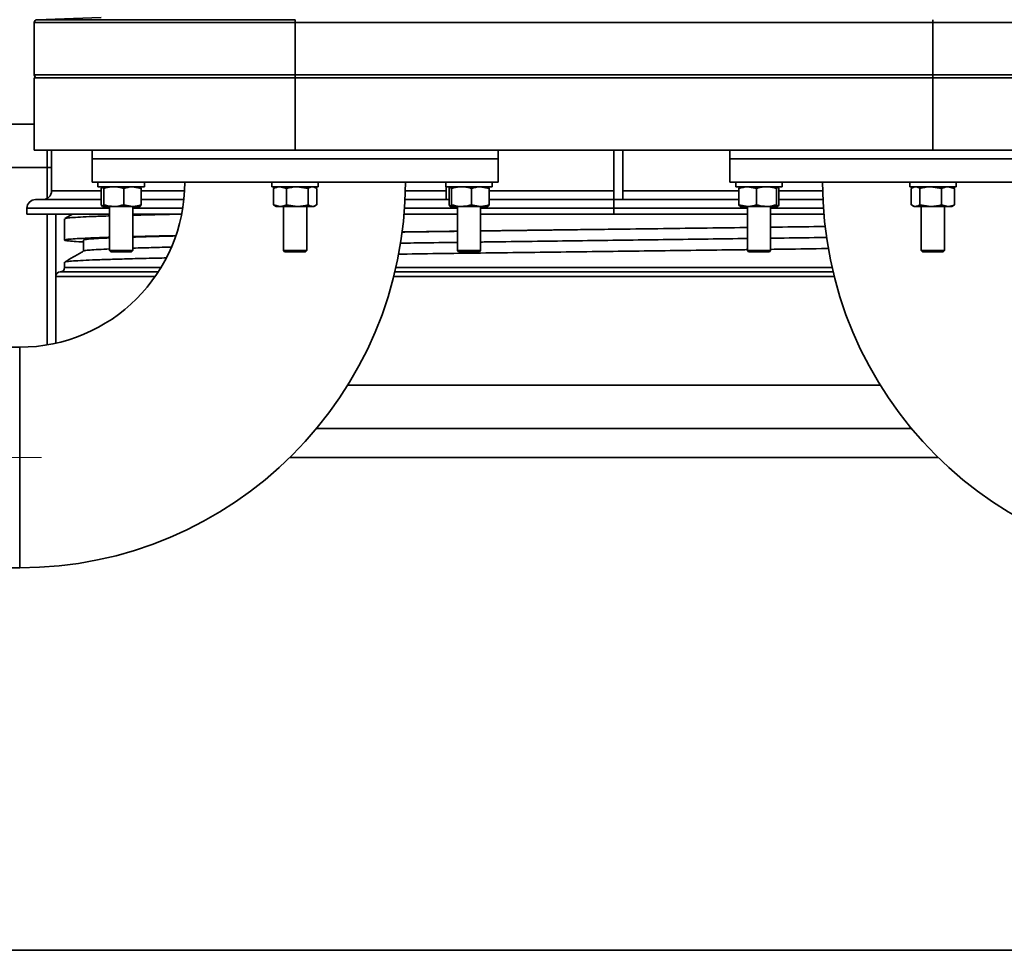
# Model space of a CAD drawing. Units: millimetres. Extents: x 28 to 558, y 39 to 400.
# Drawn here: x 381 to 415, y 305 to 337 of the extents above; entities that cross this region are included whole.
import ezdxf

# ---------------------------------------------------------------- set-up
doc = ezdxf.new("R2010")
doc.units = ezdxf.units.MM

# ---------------------------------------------------------------- blocks, each defined once
blk = doc.blocks.new('SW_CENTERMARKSYMBOL_2')
at = {"color": 0, "linetype": 'Continuous', "lineweight": 0}
for p, q in [((0, 0.5), (0, 10.25)), ((-0.5, 0), (-10.25, 0)), ((0, 0), (-0.25, 0)), ((0, 0), (0, 0.25)), ((0, 0), (0, -0.25)), ((0, 0), (0.25, 0)), ((0.5, 0), (10.25, 0)), ((0, -0.5), (0, -10.25))]:
    blk.add_line(p, q, dxfattribs=at)

msp = doc.modelspace()

# ---------------------------------------------------------------- linework, layer by layer
at = {"color": 7, "linetype": 'Continuous', "lineweight": 35}
for p, q in [((383.5331, 337.0837), (381.3172, 337.0064)), ((390.2207, 336.9064), (390.2207, 337.0064)), ((412.2207, 336.9064), (412.2207, 337.0064)), ((381.2207, 336.9064), (381.2207, 335.103)), ((412.2207, 336.9064), (390.2207, 336.9064)), ((390.2207, 336.9064), (390.2207, 335.103)), ((412.2207, 336.9064), (412.2207, 335.103)), ((381.2207, 335.003), (381.2207, 332.503)), ((381.2207, 335.003), (390.2207, 335.003)), ((390.2207, 335.103), (412.2207, 335.103)), ((390.2207, 335.103), (390.2207, 335.003)), ((390.2207, 335.003), (390.2207, 332.503)), ((390.2207, 335.003), (412.2207, 335.003)), ((412.2207, 335.003), (412.2207, 335.103)), ((412.2207, 335.003), (412.2207, 332.503)), ((412.2207, 335.003), (421.2207, 335.003)), ((381.2207, 333.403), (360.7707, 333.403)), ((381.2207, 332.503), (390.2207, 332.503)), ((381.8207, 332.503), (381.8207, 331.103)), ((383.2207, 332.503), (383.2207, 332.203)), ((390.2207, 332.503), (412.2207, 332.503)), ((397.2207, 332.203), (397.2207, 332.503)), ((401.2207, 332.503), (401.2207, 330.803)), ((401.5207, 332.503), (401.5207, 330.803)), ((405.2207, 332.503), (405.2207, 332.203)), ((412.2207, 332.503), (421.2207, 332.503)), ((383.2207, 332.203), (383.2207, 331.403)), ((383.2207, 332.203), (390.2207, 332.203)), ((397.2207, 332.203), (383.2207, 332.203)), ((390.2207, 332.203), (397.2207, 332.203)), ((397.2207, 331.403), (397.2207, 332.203)), ((405.2207, 332.203), (405.2207, 331.403)), ((405.2207, 332.203), (419.2207, 332.203)), ((381.6707, 331.903), (360.7707, 331.903)), ((397.2207, 331.403), (383.2207, 331.403)), ((383.4207, 331.403), (383.4207, 331.243)), ((383.4207, 331.243), (385.0207, 331.243)), ((383.5314, 331.1849), (383.5314, 330.621)), ((383.6188, 331.1849), (383.5751, 331.243)), ((383.6188, 331.1849), (383.6188, 330.621)), ((384.3081, 331.1849), (384.3081, 330.621)), ((384.91, 331.1849), (384.609, 331.243)), ((384.91, 331.1849), (384.91, 330.621)), ((385.0207, 331.243), (385.0207, 331.403)), ((389.4207, 331.403), (389.4207, 331.243)), ((389.4207, 331.243), (391.0207, 331.243)), ((389.4752, 331.1849), (389.4752, 330.621)), ((389.5707, 331.243), (389.5129, 331.2096)), ((389.9237, 331.1849), (389.6995, 331.243)), ((389.9237, 331.1849), (389.9237, 330.621)), ((390.6691, 331.1849), (390.2964, 331.243)), ((390.6691, 331.1849), (390.6691, 330.621)), ((390.9285, 331.2096), (390.8707, 331.243)), ((390.9661, 331.1849), (390.9661, 330.621)), ((391.0207, 331.243), (391.0207, 331.403)), ((395.4207, 331.403), (395.4207, 331.243)), ((395.4207, 331.243), (395.9041, 331.243)), ((395.4333, 331.243), (395.4333, 330.803)), ((395.5314, 331.1849), (395.5314, 330.621)), ((395.6188, 331.1849), (395.5751, 331.243)), ((395.6188, 331.1849), (395.6188, 330.621)), ((395.9041, 331.243), (397.0207, 331.243)), ((396.3081, 331.1849), (396.3081, 330.621)), ((396.91, 331.1849), (396.609, 331.243)), ((396.91, 331.1849), (396.91, 330.621)), ((397.0207, 331.243), (397.0207, 331.403)), ((405.2207, 331.403), (419.2207, 331.403)), ((405.4207, 331.403), (405.4207, 331.243)), ((406.5373, 331.243), (405.4207, 331.243)), ((405.5314, 331.1849), (405.5751, 331.243)), ((405.5314, 330.621), (405.5314, 331.1849)), ((406.1333, 331.1849), (405.8323, 331.243)), ((406.1333, 330.621), (406.1333, 331.1849)), ((407.0207, 331.243), (406.5373, 331.243)), ((406.8226, 330.621), (406.8226, 331.1849)), ((406.91, 331.1849), (406.8663, 331.243)), ((406.91, 330.621), (406.91, 331.1849)), ((407.0207, 331.243), (407.0207, 331.403)), ((411.4207, 331.403), (411.4207, 331.243)), ((413.0207, 331.243), (411.4207, 331.243)), ((411.4752, 330.621), (411.4752, 331.1849)), ((411.5707, 331.243), (411.5129, 331.2096)), ((411.7723, 330.621), (411.7723, 331.1849)), ((412.5177, 331.1849), (412.145, 331.243)), ((412.5177, 330.621), (412.5177, 331.1849)), ((412.9661, 331.1849), (412.7419, 331.243)), ((412.9285, 331.2096), (412.8707, 331.243)), ((412.9661, 330.621), (412.9661, 331.1849)), ((413.0207, 331.243), (413.0207, 331.403)), ((380.9707, 330.503), (380.9707, 330.303)), ((383.5314, 330.803), (381.2707, 330.803)), ((383.5314, 330.621), (383.5751, 330.563)), ((383.9635, 330.563), (383.5751, 330.563)), ((383.8207, 330.563), (383.8207, 329.043)), ((383.9635, 330.563), (384.609, 330.563)), ((384.3081, 330.621), (384.609, 330.563)), ((384.609, 330.563), (384.8706, 330.563)), ((384.6207, 329.043), (384.6207, 330.563)), ((384.91, 330.621), (384.8663, 330.563)), ((386.384, 330.803), (384.91, 330.803)), ((389.4752, 330.621), (389.6995, 330.563)), ((389.5129, 330.5963), (389.5707, 330.563)), ((389.6995, 330.563), (389.5707, 330.563)), ((390.2964, 330.563), (389.6995, 330.563)), ((389.8207, 330.563), (389.8207, 329.043)), ((389.9237, 330.621), (390.2964, 330.563)), ((390.8176, 330.563), (390.2964, 330.563)), ((390.6207, 329.043), (390.6207, 330.563)), ((390.8176, 330.563), (390.8707, 330.563)), ((390.8707, 330.563), (390.9285, 330.5963)), ((395.434, 330.803), (394.0122, 330.803)), ((395.5314, 330.803), (395.4333, 330.803)), ((395.5314, 330.621), (395.5751, 330.563)), ((395.9635, 330.563), (395.5751, 330.563)), ((395.8207, 330.563), (395.8207, 329.043)), ((396.609, 330.563), (395.9635, 330.563)), ((396.3081, 330.621), (396.609, 330.563)), ((396.609, 330.563), (396.8706, 330.563)), ((396.6207, 329.043), (396.6207, 330.563)), ((396.91, 330.621), (396.8663, 330.563)), ((401.2207, 330.803), (396.91, 330.803)), ((401.2207, 330.803), (401.2207, 330.503)), ((401.2207, 330.803), (401.5207, 330.803)), ((401.2207, 330.503), (401.2207, 330.303)), ((401.5207, 330.803), (405.5314, 330.803)), ((405.5314, 330.621), (405.8323, 330.563)), ((405.8323, 330.563), (405.5708, 330.563)), ((405.8207, 330.563), (405.8207, 329.043)), ((405.8323, 330.563), (406.4779, 330.563)), ((406.4779, 330.563), (406.8663, 330.563)), ((406.6207, 329.043), (406.6207, 330.563)), ((406.8226, 330.621), (406.8663, 330.563)), ((406.91, 330.803), (408.4292, 330.803)), ((411.5129, 330.5963), (411.5707, 330.563)), ((411.6238, 330.563), (411.5707, 330.563)), ((411.6238, 330.563), (412.145, 330.563)), ((411.7723, 330.621), (412.145, 330.563)), ((411.8207, 330.563), (411.8207, 329.043)), ((412.145, 330.563), (412.7419, 330.563)), ((412.5177, 330.621), (412.7419, 330.563)), ((412.6207, 329.043), (412.6207, 330.563)), ((412.7419, 330.563), (412.8707, 330.563)), ((412.8707, 330.563), (412.9285, 330.5963)), ((383.8207, 330.303), (380.9707, 330.303)), ((381.9707, 330.303), (381.9707, 325.8469)), ((382.2707, 330.1401), (382.2707, 329.4029)), ((382.5434, 330.303), (382.2751, 330.1453)), ((386.3084, 330.303), (384.6207, 330.303)), ((395.8207, 330.303), (393.9801, 330.303)), ((401.2207, 330.303), (396.6207, 330.303)), ((401.2207, 330.303), (405.8207, 330.303)), ((406.6207, 330.303), (408.4612, 330.303)), ((383.8207, 329.043), (383.8607, 329.003)), ((383.8207, 329.043), (383.9807, 329.043)), ((384.0047, 329.003), (383.8607, 329.003)), ((383.9807, 329.043), (384.6207, 329.043)), ((384.5807, 329.003), (384.0047, 329.003)), ((384.5807, 329.003), (384.6207, 329.043)), ((389.8207, 329.043), (389.8607, 329.003)), ((389.8207, 329.043), (390.5407, 329.043)), ((390.5087, 329.003), (389.8607, 329.003)), ((390.5807, 329.003), (390.5087, 329.003)), ((390.5407, 329.043), (390.6207, 329.043)), ((390.5807, 329.003), (390.6207, 329.043)), ((395.8207, 329.043), (395.8607, 329.003)), ((395.8207, 329.043), (396.6207, 329.043)), ((396.5807, 329.003), (395.8607, 329.003)), ((396.5807, 329.003), (396.6207, 329.043)), ((405.8207, 329.043), (405.8607, 329.003)), ((405.8207, 329.043), (406.6207, 329.043)), ((406.5807, 329.003), (405.8607, 329.003)), ((406.5807, 329.003), (406.6207, 329.043)), ((411.8207, 329.043), (411.8607, 329.003)), ((411.8207, 329.043), (411.9007, 329.043)), ((411.9327, 329.003), (411.8607, 329.003)), ((411.9007, 329.043), (412.6207, 329.043)), ((412.5807, 329.003), (411.9327, 329.003)), ((412.5807, 329.003), (412.6207, 329.043)), ((382.2707, 328.6401), (382.2707, 328.453)), ((381.9707, 328.153), (381.9707, 325.8469)), ((382.1207, 328.303), (385.498, 328.303)), ((393.6595, 328.303), (408.7819, 328.303)), ((380.7207, 325.708), (371.2207, 325.708)), ((380.7207, 321.903), (380.7207, 325.708)), ((411.4848, 322.903), (390.9566, 322.903)), ((380.7207, 318.098), (380.7207, 321.903)), ((412.4055, 321.903), (390.0359, 321.903)), ((371.2207, 318.098), (380.7207, 318.098)), ((354.7207, 304.903), (447.7207, 304.903))]:
    msp.add_line(p, q, dxfattribs=at)
at = {"color": 8, "linetype": 'Continuous', "lineweight": 35}
for p, q in [((381.3172, 337.0064), (390.2207, 337.0064)), ((390.2207, 336.9064), (381.2207, 336.9064)), ((421.2207, 336.9064), (412.2207, 336.9064)), ((381.2207, 335.103), (390.2207, 335.103)), ((412.2207, 335.103), (421.2207, 335.103)), ((381.6707, 331.903), (381.6707, 332.503)), ((381.6707, 330.8432), (381.6707, 331.903)), ((381.8207, 331.903), (381.6707, 331.903)), ((383.5314, 331.103), (381.8207, 331.103)), ((386.4078, 331.103), (384.91, 331.103)), ((395.4333, 331.103), (394.0223, 331.103)), ((401.2207, 331.103), (396.91, 331.103)), ((401.5207, 331.103), (405.5314, 331.103)), ((406.91, 331.103), (408.4191, 331.103)), ((383.8207, 330.503), (380.9707, 330.503)), ((386.3441, 330.503), (384.6207, 330.503)), ((395.8207, 330.503), (393.9952, 330.503)), ((401.2207, 330.503), (396.6207, 330.503)), ((401.2207, 330.503), (405.8207, 330.503)), ((406.6207, 330.503), (408.4462, 330.503)), ((381.6707, 325.7878), (381.6707, 330.303)), ((382.2707, 328.453), (385.5921, 328.453)), ((393.6945, 328.453), (408.7468, 328.453)), ((385.3973, 328.153), (381.9707, 328.153)), ((408.8187, 328.153), (393.6226, 328.153)), ((392.0354, 324.403), (410.406, 324.403))]:
    msp.add_line(p, q, dxfattribs=at)
at = {"color": 7, "linetype": 'Continuous', "lineweight": 35, "flags": 128}
msp.add_lwpolyline([(382.9199, 329.4029), (382.9199, 329.2123), (382.9199, 329.0243)], dxfattribs=at)
at = {"color": 7, "linetype": 'Continuous', "lineweight": 35}
for centre, radius, start, end in [((381.3207, 336.9064), 0.1, 92, 180), ((381.3207, 335.103), 0.1, 180, 270), ((380.7207, 331.403), 5.695, 270, 0), ((380.7207, 331.403), 13.305, 270, 0), ((421.7207, 331.403), 13.305, 180, 270), ((381.5207, 331.103), 0.3, 270, 0), ((381.2707, 330.503), 0.3, 90, 180), ((382.1207, 328.453), 0.15, 270, 0), ((382.1207, 328.153), 0.15, 90, 180)]:
    msp.add_arc(centre, radius, start, end, dxfattribs=at)
for points, knots in [([(383.5751, 331.243), (383.5741, 331.2429), (383.5593, 331.2421), (383.5449, 331.2125), (383.5314, 331.1849)], [0, 0, 0, 0, 0.0702148, 1, 1, 1, 1]), ([(383.9635, 331.243), (383.8689, 331.2353), (383.7523, 331.2258), (383.6401, 331.1915), (383.6188, 331.1849)], [0, 0, 0, 0, 0.8101491, 1, 1, 1, 1]), ([(384.3081, 331.1849), (384.2189, 331.2091), (384.1052, 331.2399), (383.9886, 331.2424), (383.9635, 331.243)], [0, 0, 0, 0, 0.7847206, 1, 1, 1, 1]), ([(384.609, 331.243), (384.6019, 331.2429), (384.5003, 331.2421), (384.4007, 331.2125), (384.3081, 331.1849)], [0, 0, 0, 0, 0.07021477, 1, 1, 1, 1]), ([(384.8663, 331.243), (384.8673, 331.2429), (384.8821, 331.2421), (384.8965, 331.2125), (384.91, 331.1849)], [0, 0, 0, 0, 0.07021477, 1, 1, 1, 1]), ([(389.6995, 331.243), (389.6941, 331.2429), (389.6184, 331.2421), (389.5442, 331.2125), (389.4752, 331.1849)], [0, 0, 0, 0, 0.07021477, 1, 1, 1, 1]), ([(389.4752, 331.1849), (389.4844, 331.1923), (389.4972, 331.2026), (389.5106, 331.2063), (389.5144, 331.2074)], [0, 0, 0, 0, 0.709644, 1, 1, 1, 1]), ([(390.2964, 331.243), (390.2876, 331.2429), (390.1617, 331.2421), (390.0383, 331.2125), (389.9237, 331.1849)], [0, 0, 0, 0, 0.07021477, 1, 1, 1, 1]), ([(390.8176, 331.243), (390.7769, 331.2353), (390.7266, 331.2258), (390.6783, 331.1915), (390.6691, 331.1849)], [0, 0, 0, 0, 0.81014914, 1, 1, 1, 1]), ([(390.9661, 331.1849), (390.9277, 331.2091), (390.8787, 331.2399), (390.8284, 331.2424), (390.8176, 331.243)], [0, 0, 0, 0, 0.7847206, 1, 1, 1, 1]), ([(395.5751, 331.243), (395.5741, 331.2429), (395.5593, 331.2421), (395.5449, 331.2125), (395.5314, 331.1849)], [0, 0, 0, 0, 0.0702148, 1, 1, 1, 1]), ([(395.9635, 331.243), (395.9384, 331.2424), (395.8218, 331.2399), (395.7081, 331.2091), (395.6188, 331.1849)], [0, 0, 0, 0, 0.2152794, 1, 1, 1, 1]), ([(396.3081, 331.1849), (396.2868, 331.1915), (396.1746, 331.2258), (396.058, 331.2353), (395.9635, 331.243)], [0, 0, 0, 0, 0.1898509, 1, 1, 1, 1]), ([(396.609, 331.243), (396.6019, 331.2429), (396.5003, 331.2421), (396.4007, 331.2125), (396.3081, 331.1849)], [0, 0, 0, 0, 0.07021477, 1, 1, 1, 1]), ([(396.8663, 331.243), (396.8673, 331.2429), (396.8821, 331.2421), (396.8965, 331.2125), (396.91, 331.1849)], [0, 0, 0, 0, 0.07021477, 1, 1, 1, 1]), ([(405.8323, 331.243), (405.8252, 331.2429), (405.7236, 331.2421), (405.624, 331.2125), (405.5314, 331.1849)], [0, 0, 0, 0, 0.0702148, 1, 1, 1, 1]), ([(406.4779, 331.243), (406.3834, 331.2353), (406.2667, 331.2258), (406.1546, 331.1915), (406.1333, 331.1849)], [0, 0, 0, 0, 0.8101491, 1, 1, 1, 1]), ([(406.8226, 331.1849), (406.7333, 331.2091), (406.6196, 331.2399), (406.503, 331.2424), (406.4779, 331.243)], [0, 0, 0, 0, 0.78472059, 1, 1, 1, 1]), ([(406.8663, 331.243), (406.8652, 331.2429), (406.8505, 331.2421), (406.836, 331.2125), (406.8226, 331.1849)], [0, 0, 0, 0, 0.07021477, 1, 1, 1, 1]), ([(411.6238, 331.243), (411.6129, 331.2424), (411.5627, 331.2399), (411.5137, 331.2091), (411.4752, 331.1849)], [0, 0, 0, 0, 0.21527941, 1, 1, 1, 1]), ([(411.7723, 331.1849), (411.7631, 331.1915), (411.7148, 331.2258), (411.6645, 331.2353), (411.6238, 331.243)], [0, 0, 0, 0, 0.1898509, 1, 1, 1, 1]), ([(412.145, 331.243), (412.1361, 331.2429), (412.0103, 331.2421), (411.8869, 331.2125), (411.7723, 331.1849)], [0, 0, 0, 0, 0.07021477, 1, 1, 1, 1]), ([(412.7419, 331.243), (412.7366, 331.2429), (412.6609, 331.2421), (412.5867, 331.2125), (412.5177, 331.1849)], [0, 0, 0, 0, 0.07021477, 1, 1, 1, 1]), ([(412.9269, 331.2074), (412.9308, 331.2063), (412.9442, 331.2026), (412.957, 331.1923), (412.9661, 331.1849)], [0, 0, 0, 0, 0.290356, 1, 1, 1, 1]), ([(383.5751, 330.563), (383.5761, 330.563), (383.5909, 330.5639), (383.6054, 330.5935), (383.6188, 330.621)], [0, 0, 0, 0, 0.07021477, 1, 1, 1, 1]), ([(383.6188, 330.621), (383.6401, 330.6145), (383.7523, 330.5802), (383.8689, 330.5707), (383.9635, 330.563)], [0, 0, 0, 0, 0.18985086, 1, 1, 1, 1]), ([(383.9635, 330.563), (383.9886, 330.5635), (384.1052, 330.5661), (384.2189, 330.5969), (384.3081, 330.621)], [0, 0, 0, 0, 0.2152794, 1, 1, 1, 1]), ([(384.609, 330.563), (384.6162, 330.563), (384.7178, 330.5639), (384.8174, 330.5935), (384.91, 330.621)], [0, 0, 0, 0, 0.0702148, 1, 1, 1, 1]), ([(389.5144, 330.5986), (389.5106, 330.5997), (389.4972, 330.6034), (389.4844, 330.6137), (389.4752, 330.621)], [0, 0, 0, 0, 0.290356, 1, 1, 1, 1]), ([(389.6995, 330.563), (389.7048, 330.563), (389.7805, 330.5639), (389.8547, 330.5935), (389.9237, 330.621)], [0, 0, 0, 0, 0.0702148, 1, 1, 1, 1]), ([(390.2964, 330.563), (390.3052, 330.563), (390.4311, 330.5639), (390.5544, 330.5935), (390.6691, 330.621)], [0, 0, 0, 0, 0.0702148, 1, 1, 1, 1]), ([(390.6691, 330.621), (390.6783, 330.6145), (390.7266, 330.5802), (390.7769, 330.5707), (390.8176, 330.563)], [0, 0, 0, 0, 0.18985086, 1, 1, 1, 1]), ([(390.8176, 330.563), (390.8284, 330.5635), (390.8787, 330.5661), (390.9277, 330.5969), (390.9661, 330.621)], [0, 0, 0, 0, 0.2152794, 1, 1, 1, 1]), ([(395.5751, 330.563), (395.5761, 330.563), (395.5909, 330.5639), (395.6054, 330.5935), (395.6188, 330.621)], [0, 0, 0, 0, 0.0702148, 1, 1, 1, 1]), ([(395.6188, 330.621), (395.7081, 330.5969), (395.8218, 330.5661), (395.9384, 330.5635), (395.9635, 330.563)], [0, 0, 0, 0, 0.78472059, 1, 1, 1, 1]), ([(395.9635, 330.563), (396.058, 330.5707), (396.1746, 330.5802), (396.2868, 330.6145), (396.3081, 330.621)], [0, 0, 0, 0, 0.81014914, 1, 1, 1, 1]), ([(396.609, 330.563), (396.6162, 330.563), (396.7178, 330.5639), (396.8174, 330.5935), (396.91, 330.621)], [0, 0, 0, 0, 0.0702148, 1, 1, 1, 1]), ([(405.5751, 330.563), (405.5741, 330.563), (405.5593, 330.5639), (405.5449, 330.5935), (405.5314, 330.621)], [0, 0, 0, 0, 0.07021477, 1, 1, 1, 1]), ([(405.8323, 330.563), (405.8395, 330.563), (405.9411, 330.5639), (406.0407, 330.5935), (406.1333, 330.621)], [0, 0, 0, 0, 0.07021477, 1, 1, 1, 1]), ([(406.1333, 330.621), (406.1546, 330.6145), (406.2667, 330.5802), (406.3834, 330.5707), (406.4779, 330.563)], [0, 0, 0, 0, 0.1898509, 1, 1, 1, 1]), ([(406.4779, 330.563), (406.503, 330.5635), (406.6196, 330.5661), (406.7333, 330.5969), (406.8226, 330.621)], [0, 0, 0, 0, 0.21527941, 1, 1, 1, 1]), ([(406.8663, 330.563), (406.8673, 330.563), (406.8821, 330.5639), (406.8965, 330.5935), (406.91, 330.621)], [0, 0, 0, 0, 0.0702148, 1, 1, 1, 1]), ([(411.4752, 330.621), (411.5137, 330.5969), (411.5627, 330.5661), (411.6129, 330.5635), (411.6238, 330.563)], [0, 0, 0, 0, 0.78472059, 1, 1, 1, 1]), ([(411.6238, 330.563), (411.6645, 330.5707), (411.7148, 330.5802), (411.7631, 330.6145), (411.7723, 330.621)], [0, 0, 0, 0, 0.8101491, 1, 1, 1, 1]), ([(412.145, 330.563), (412.1538, 330.563), (412.2797, 330.5639), (412.403, 330.5935), (412.5177, 330.621)], [0, 0, 0, 0, 0.0702148, 1, 1, 1, 1]), ([(412.7419, 330.563), (412.7472, 330.563), (412.823, 330.5639), (412.8971, 330.5935), (412.9661, 330.621)], [0, 0, 0, 0, 0.0702148, 1, 1, 1, 1]), ([(412.9661, 330.621), (412.957, 330.6137), (412.9442, 330.6034), (412.9308, 330.5997), (412.9269, 330.5986)], [0, 0, 0, 0, 0.709644, 1, 1, 1, 1]), ([(382.2854, 330.1453), (382.295, 330.1499), (382.3182, 330.1609), (382.4932, 330.1783), (382.7905, 330.1976), (383.2234, 330.2166), (383.5705, 330.2299), (383.805, 330.2368), (383.8207, 330.2373)], [0, 0, 0, 0, 0.147939, 0.3577005, 0.5668531, 0.7754984, 0.9850121, 1, 1, 1, 1]), ([(384.6207, 330.2602), (384.8065, 330.265), (385.2259, 330.2759), (385.795, 330.2885), (386.1957, 330.2965), (386.2942, 330.2984)], [0, 0, 0, 0, 0.375101, 0.8463961, 1, 1, 1, 1]), ([(405.8207, 329.8365), (405.7336, 329.8354), (405.156, 329.8278), (404.0607, 329.8137), (402.5443, 329.7947), (401.0163, 329.7755), (399.516, 329.7565), (398.0587, 329.7379), (397.1007, 329.7256), (396.6303, 329.7195), (396.6207, 329.7194)], [0, 0, 0, 0, 0.02923286, 0.19380423, 0.35769193, 0.5219023, 0.68662391, 0.84192427, 0.99675351, 1, 1, 1, 1]), ([(408.5213, 329.8725), (408.5038, 329.8722), (408.0235, 329.8656), (407.3882, 329.8571), (406.7587, 329.8488), (406.6207, 329.847)], [0, 0, 0, 0, 0.0288308, 0.7870462, 1, 1, 1, 1]), ([(383.8207, 329.4999), (383.7709, 329.4984), (383.5199, 329.4908), (383.1686, 329.4771), (382.7657, 329.4588), (382.477, 329.44), (382.3017, 329.4206), (382.2511, 329.4012), (382.3207, 329.3821), (382.5234, 329.363), (382.7281, 329.3491), (382.8972, 329.3416), (382.9199, 329.3406)], [0, 0, 0, 0, 0.0282531, 0.1422913, 0.255879, 0.3766958, 0.4978444, 0.6189303, 0.7395602, 0.8601826, 0.9812654, 1, 1, 1, 1]), ([(382.9211, 329.4029), (382.9207, 329.403), (382.9032, 329.4092), (382.9669, 329.422), (383.1297, 329.441), (383.4106, 329.4597), (383.6873, 329.472), (383.8207, 329.478)], [0, 0, 0, 0, 0.00583046, 0.24807205, 0.50505978, 0.76130164, 1, 1, 1, 1]), ([(386.1012, 329.5572), (385.9817, 329.5547), (385.5669, 329.5463), (385.0711, 329.5349), (384.7327, 329.5259), (384.6207, 329.5229)], [0, 0, 0, 0, 0.2131067, 0.7395402, 1, 1, 1, 1]), ([(384.6207, 329.5063), (384.7438, 329.5102), (385.0718, 329.5205), (385.5705, 329.5336), (385.9742, 329.5427), (386.0963, 329.5455)], [0, 0, 0, 0, 0.295158, 0.786622, 1, 1, 1, 1]), ([(393.8974, 329.6796), (394.0368, 329.6816), (394.6226, 329.6901), (395.2686, 329.6991), (395.7821, 329.706), (395.8207, 329.7065)], [0, 0, 0, 0, 0.22412481, 0.94172528, 1, 1, 1, 1]), ([(395.8207, 329.709), (395.637, 329.7066), (394.9908, 329.6982), (394.3486, 329.6896), (393.9052, 329.6834), (393.8979, 329.6833)], [0, 0, 0, 0, 0.2809545, 0.9880464, 1, 1, 1, 1]), ([(396.6207, 329.7172), (396.7879, 329.7195), (397.4286, 329.7281), (398.5453, 329.7429), (399.9112, 329.7609), (400.7938, 329.7725), (401.2114, 329.7779)], [0, 0, 0, 0, 0.1122563, 0.4300099, 0.7303076, 1, 1, 1, 1]), ([(396.6207, 329.336), (396.7895, 329.3383), (397.4317, 329.3469), (398.5501, 329.3617), (399.9628, 329.3803), (401.3557, 329.3986), (402.7457, 329.4166), (404.1245, 329.4346), (405.1529, 329.4483), (405.7098, 329.4559), (405.8207, 329.4574)], [0, 0, 0, 0, 0.0565362, 0.2151034, 0.3649596, 0.5147085, 0.6639176, 0.813054, 0.9627693, 1, 1, 1, 1]), ([(406.6207, 329.4683), (406.7173, 329.4696), (407.2879, 329.4774), (407.9404, 329.4864), (408.4763, 329.4941), (408.5676, 329.4954)], [0, 0, 0, 0, 0.1447311, 0.8542966, 1, 1, 1, 1]), ([(384.6207, 329.125), (384.7447, 329.1289), (385.074, 329.1393), (385.5224, 329.1512), (385.8699, 329.1591), (385.9372, 329.1606)], [0, 0, 0, 0, 0.3274607, 0.8698241, 1, 1, 1, 1]), ([(393.8532, 329.2977), (394.0088, 329.3), (394.6106, 329.3087), (395.2717, 329.3179), (395.7836, 329.3248), (395.8207, 329.3252)], [0, 0, 0, 0, 0.2443031, 0.9453298, 1, 1, 1, 1]), ([(406.6207, 329.0843), (406.7863, 329.0865), (407.4428, 329.0951), (408.1095, 329.104), (408.5926, 329.1107), (408.6147, 329.111)], [0, 0, 0, 0, 0.2436402, 0.9655021, 1, 1, 1, 1]), ([(382.9244, 329.027), (382.8162, 328.9634), (382.5998, 328.8361), (382.3833, 328.7089), (382.2751, 328.6453)], [0, 0, 0, 0, 0.4999972, 1, 1, 1, 1]), ([(382.2854, 328.6453), (382.295, 328.6499), (382.3183, 328.6609), (382.4927, 328.6783), (382.7925, 328.6976), (383.2159, 328.7166), (383.7546, 328.7359), (384.4116, 328.7553), (385.0844, 328.7726), (385.5771, 328.7832), (385.7763, 328.7876)], [0, 0, 0, 0, 0.09567188, 0.23132421, 0.36658283, 0.50151335, 0.63700544, 0.77269089, 0.90812747, 1, 1, 1, 1]), ([(382.9348, 329.027), (382.9438, 329.0314), (382.9657, 329.0424), (383.1352, 329.0598), (383.4103, 329.0785), (383.6873, 329.0908), (383.8207, 329.0967)], [0, 0, 0, 0, 0.19167082, 0.46827925, 0.74408485, 1, 1, 1, 1]), ([(393.7799, 328.9189), (393.8801, 328.9203), (394.4427, 328.9281), (395.5135, 328.9423), (396.9843, 328.9614), (398.4592, 328.9803), (399.9234, 328.9989), (401.3654, 329.0172), (402.8048, 329.0352), (404.2321, 329.0532), (405.2406, 329.0661), (405.7617, 329.073), (405.8207, 329.0738)], [0, 0, 0, 0, 0.0269183, 0.1511972, 0.2750032, 0.3992393, 0.5166505, 0.6339776, 0.7508817, 0.867729, 0.9850298, 1, 1, 1, 1])]:
    msp.add_open_spline(points, degree=3, knots=knots, dxfattribs=at)

# ---------------------------------------------------------------- block references
at = {"color": 7, "linetype": 'Continuous', "lineweight": 0}
msp.add_blockref('SW_CENTERMARKSYMBOL_2', (371.2207, 321.903), dxfattribs=at)

doc.saveas('drawing.dxf')
